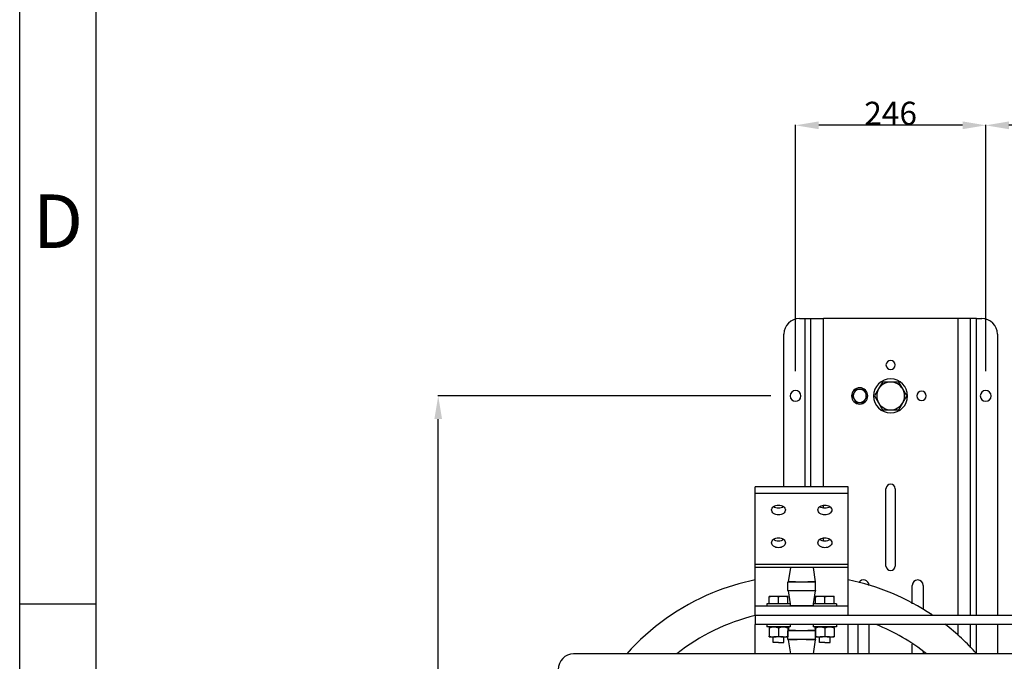
# Model space of a CAD drawing. Units: millimetres. Extents: x -4913 to 9493, y -6456 to -773.
# Drawn here: x -4913 to -3639, y -4678 to -3849 of the extents above; entities that cross this region are included whole.
import ezdxf

# ---------------------------------------------------------------- set-up
doc = ezdxf.new("R2010")
doc.units = ezdxf.units.MM
doc.header["$LTSCALE"] = 346.5
doc.header["$PDMODE"] = 3
doc.header["$PDSIZE"] = 0.3125
doc.layers.get('0').update_dxf_attribs({"linetype": 'CONTINUOUS'})
doc.layers.get('Defpoints').update_dxf_attribs({"linetype": 'CONTINUOUS'})
for name, color, linetype in [('0 @ 1', 7, 'CONTINUOUS'), ('ASSI', 7, 'CONTINUOUS'), ('GEOM', 7, 'CONTINUOUS')]:
    doc.layers.add(name, color=color, linetype=linetype)
doc.styles.get("Standard").update_dxf_attribs({"font": 'txt', "width": 0.8})
doc.dimstyles.new('DIMSTYLE_2', dxfattribs={"dimtxt": 30, "dimasz": 30, "dimexe": 0.5, "dimexo": 1.6, "dimgap": 0.5, "dimtad": 1, "dimdec": 0, "dimlfac": 0.333333, "dimdsep": 46, "dimtxsty": 'Standard', "dimblk": '_FILLED', "dimblk1": '_FILLED', "dimblk2": '_FILLED', "dimcen": 0.09, "dimadec": 0, "dimazin": 0, "dimtp": 0.001, "dimtm": 0.001, "dimtfac": 1, "dimtdec": 0, "dimtofl": 0, "dimtmove": 0, "dimatfit": 3, "dimldrblk": '_FILLED', "dimfxl": 1, "dimtolj": 1, "dimarcsym": 0})

# ---------------------------------------------------------------- blocks, each defined once
blk = doc.blocks.new('razítko s atributy')
at = {"color": 7, "linetype": 'Continuous'}
for p, q in [((0, -4305), (0, 0)), ((75, -4230), (75, -75)), ((0, -2902.5), (75, -2902.5))]:
    blk.add_line(p, q, dxfattribs=at)
at = {"color": 7, "linetype": 'Continuous', "insert": (37.5, -2501.25), "char_height": 52.5, "width": 57.5, "attachment_point": 2, "line_spacing_factor": 0.9}
blk.add_mtext('D', dxfattribs=at)
at = {"width": 0.8}
for tag, p, height in [('NÁZEV_AKCE', (3501.17, -3839.4), 80), ('ČÍSLO_VÝKRESU', (5705.37, -3838.01), 50), ('AUTOR', (736.78, -4042.4), 40), ('DATUM', (2264.44, -4047.31), 40), ('NÁZEV_VÝKRESU', (3505.79, -4122.51), 80), ('FORMÁT', (2264.44, -4169.03), 40), ('MĚŘÍTKO', (736.78, -4174.14), 40)]:
    blk.add_attdef(tag, p, '', height=height, dxfattribs=at)
blk = doc.blocks.new('_FILLED')
at = {"color": 0, "linetype": 'ByBlock'}
blk.add_solid([(0, 0), (-1, 0.167), (-1, -0.167)], dxfattribs=at)
blk = doc.blocks.new('*D84')
at = {"color": 0, "linetype": 'Continuous', "lineweight": -2}
for p, q in [((-3909.4, -4303.2), (-3909.4, -3984.7)), ((-3693.4, -3985.2), (-3879.4, -3985.2)), ((-3663.4, -4303.2), (-3663.4, -3984.7))]:
    blk.add_line(p, q, dxfattribs=at)
at = {"layer": 'Defpoints', "color": 0, "linetype": 'Continuous'}
for p in [(-3909.4, -3985.2), (-3909.4, -4304.8), (-3663.4, -4304.8)]:
    blk.add_point(p, dxfattribs=at)
at = {"color": 0, "linetype": 'Continuous', "lineweight": -2, "xscale": 30, "yscale": 30, "zscale": 30, "rotation": 180}
blk.add_blockref('_FILLED', (-3909.4, -3985.2), dxfattribs=at)
at = {"color": 0, "linetype": 'Continuous', "lineweight": -2, "xscale": 30, "yscale": 30, "zscale": 30}
blk.add_blockref('_FILLED', (-3663.4, -3985.2), dxfattribs=at)
at = {"color": 0, "linetype": 'Continuous', "insert": (-3786.4, -3954.7), "char_height": 30, "attachment_point": 2}
blk.add_mtext('\\A1;246', dxfattribs=at)
blk = doc.blocks.new('*D85')
at = {"color": 0, "linetype": 'Continuous', "lineweight": -2}
for p, q in [((-3663.4, -4303.2), (-3663.4, -3984.7)), ((-2869.4, -3985.2), (-3633.4, -3985.2)), ((-2839.4, -4303.2), (-2839.4, -3984.7))]:
    blk.add_line(p, q, dxfattribs=at)
at = {"layer": 'Defpoints', "color": 0, "linetype": 'Continuous'}
for p in [(-3663.4, -3985.2), (-3663.4, -4304.8), (-2839.4, -4304.8)]:
    blk.add_point(p, dxfattribs=at)
at = {"color": 0, "linetype": 'Continuous', "lineweight": -2, "xscale": 30, "yscale": 30, "zscale": 30, "rotation": 180}
blk.add_blockref('_FILLED', (-3663.4, -3985.2), dxfattribs=at)
at = {"color": 0, "linetype": 'Continuous', "lineweight": -2, "xscale": 30, "yscale": 30, "zscale": 30}
blk.add_blockref('_FILLED', (-2839.4, -3985.2), dxfattribs=at)
at = {"color": 0, "linetype": 'Continuous', "insert": (-3251.4, -3954.7), "char_height": 30, "attachment_point": 2}
blk.add_mtext('\\A1;824', dxfattribs=at)
blk = doc.blocks.new('*D87')
at = {"color": 0, "linetype": 'Continuous', "lineweight": -2}
for p, q in [((-3941.4, -4335.2), (-4372, -4335.2)), ((-4371.5, -5375.2), (-4371.5, -4365.2)), ((-3941.4, -5405.2), (-4372, -5405.2))]:
    blk.add_line(p, q, dxfattribs=at)
at = {"layer": 'Defpoints', "color": 0, "linetype": 'Continuous'}
for p in [(-4371.5, -4335.2), (-3939.8, -4335.2), (-3939.8, -5405.2)]:
    blk.add_point(p, dxfattribs=at)
at = {"color": 0, "linetype": 'Continuous', "lineweight": -2, "xscale": 30, "yscale": 30, "zscale": 30}
for p, rotation in [((-4371.5, -4335.2), 90), ((-4371.5, -5405.2), 270)]:
    blk.add_blockref('_FILLED', p, dxfattribs=dict(at, rotation=rotation))
at = {"color": 0, "linetype": 'Continuous', "insert": (-4402, -4870.2), "char_height": 30, "attachment_point": 2, "rotation": 90}
blk.add_mtext('\\A1;1070', dxfattribs=at)

msp = doc.modelspace()

# ---------------------------------------------------------------- linework, layer by layer
at = {"color": 7, "linetype": 'Continuous'}
for p, q in [((-3831.3, -4326.7), (-3833.7, -4330.9)), ((-3826.4, -4326.7), (-3831.3, -4326.7)), ((-3821.5, -4326.7), (-3826.4, -4326.7)), ((-3819, -4330.9), (-3821.5, -4326.7)), ((-3802, -4326.2), (-3807.2, -4335.2)), ((-3796.8, -4317.2), (-3802, -4326.2)), ((-3786.4, -4317.2), (-3796.8, -4317.2)), ((-3776, -4317.2), (-3786.4, -4317.2)), ((-3770.8, -4326.2), (-3776, -4317.2)), ((-3765.6, -4335.2), (-3770.8, -4326.2)), ((-3833.7, -4330.9), (-3836.2, -4335.2)), ((-3836.2, -4335.2), (-3833.7, -4339.4)), ((-3833.7, -4339.4), (-3831.3, -4343.7)), ((-3821.5, -4343.7), (-3819, -4339.4)), ((-3816.6, -4335.2), (-3819, -4330.9)), ((-3819, -4339.4), (-3816.6, -4335.2)), ((-3807.2, -4335.2), (-3802, -4344.2)), ((-3770.8, -4344.2), (-3765.6, -4335.2)), ((-3831.3, -4343.7), (-3826.4, -4343.7)), ((-3826.4, -4343.7), (-3821.5, -4343.7)), ((-3802, -4344.2), (-3796.8, -4353.2)), ((-3796.8, -4353.2), (-3786.4, -4353.2)), ((-3786.4, -4353.2), (-3776, -4353.2)), ((-3776, -4353.2), (-3770.8, -4344.2)), ((-3943.4, -4594), (-3943.4, -4594)), ((-3943.4, -4594), (-3943.4, -4595)), ((-3943.4, -4594), (-3937.4, -4594)), ((-3943.4, -4604), (-3943.4, -4595)), ((-3937.4, -4594), (-3925.4, -4594)), ((-3931.4, -4604), (-3931.4, -4595)), ((-3925.4, -4594), (-3919.4, -4594)), ((-3919.4, -4595), (-3919.4, -4594)), ((-3919.4, -4594), (-3919.4, -4594)), ((-3919.4, -4604), (-3919.4, -4595)), ((-3883.4, -4594), (-3883.4, -4594)), ((-3883.4, -4594), (-3883.4, -4595)), ((-3883.4, -4594), (-3877.4, -4594)), ((-3883.4, -4604), (-3883.4, -4595)), ((-3877.4, -4594), (-3865.4, -4594)), ((-3871.4, -4604), (-3871.4, -4595)), ((-3865.4, -4594), (-3859.4, -4594)), ((-3859.4, -4595), (-3859.4, -4594)), ((-3859.4, -4594), (-3859.4, -4594)), ((-3859.4, -4604), (-3859.4, -4595)), ((-3943.4, -4604), (-3946.4, -4604)), ((-3946.4, -4604), (-3946.4, -4607)), ((-3939.9, -4604), (-3943.4, -4604)), ((-3939.4, -4604), (-3939.9, -4604)), ((-3931.4, -4604), (-3939.4, -4604)), ((-3923.4, -4604), (-3931.4, -4604)), ((-3922.9, -4604), (-3923.4, -4604)), ((-3919.4, -4604), (-3922.9, -4604)), ((-3916.4, -4604), (-3919.4, -4604)), ((-3916.4, -4604), (-3916.4, -4607)), ((-3883.4, -4604), (-3886.4, -4604)), ((-3886.4, -4604), (-3886.4, -4607)), ((-3879.9, -4604), (-3883.4, -4604)), ((-3879.4, -4604), (-3879.9, -4604)), ((-3871.4, -4604), (-3879.4, -4604)), ((-3863.4, -4604), (-3871.4, -4604)), ((-3862.9, -4604), (-3863.4, -4604)), ((-3859.4, -4604), (-3862.9, -4604)), ((-3856.4, -4604), (-3859.4, -4604)), ((-3856.4, -4604), (-3856.4, -4607)), ((-3946.4, -4631), (-3946.4, -4634)), ((-3943.4, -4634), (-3946.4, -4634)), ((-3939.9, -4634), (-3943.4, -4634)), ((-3943.4, -4634), (-3943.4, -4635)), ((-3943.4, -4635), (-3943.4, -4645.9)), ((-3939.4, -4634), (-3939.9, -4634)), ((-3937.4, -4634), (-3939.4, -4634)), ((-3931.4, -4634), (-3937.4, -4634)), ((-3925.4, -4634), (-3931.4, -4634)), ((-3931.4, -4635), (-3931.4, -4645.9)), ((-3923.4, -4634), (-3925.4, -4634)), ((-3922.9, -4634), (-3923.4, -4634)), ((-3919.4, -4634), (-3922.9, -4634)), ((-3916.4, -4634), (-3919.4, -4634)), ((-3919.4, -4635), (-3919.4, -4634)), ((-3919.4, -4635), (-3919.4, -4645.9)), ((-3916.4, -4631), (-3916.4, -4634)), ((-3886.4, -4631), (-3886.4, -4634)), ((-3883.4, -4634), (-3886.4, -4634)), ((-3879.9, -4634), (-3883.4, -4634)), ((-3883.4, -4634), (-3883.4, -4635)), ((-3883.4, -4635), (-3883.4, -4645.9)), ((-3879.4, -4634), (-3879.9, -4634)), ((-3877.4, -4634), (-3879.4, -4634)), ((-3871.4, -4634), (-3877.4, -4634)), ((-3865.4, -4634), (-3871.4, -4634)), ((-3871.4, -4635), (-3871.4, -4645.9)), ((-3863.4, -4634), (-3865.4, -4634)), ((-3862.9, -4634), (-3863.4, -4634)), ((-3859.4, -4634), (-3862.9, -4634)), ((-3856.4, -4634), (-3859.4, -4634)), ((-3859.4, -4635), (-3859.4, -4634)), ((-3859.4, -4635), (-3859.4, -4645.9)), ((-3856.4, -4631), (-3856.4, -4634)), ((-3943.4, -4647), (-3943.4, -4645.9)), ((-3943.4, -4647), (-3939.4, -4647)), ((-3939.4, -4647), (-3937.4, -4647)), ((-3938.2, -4654), (-3938.2, -4647)), ((-3925.4, -4647), (-3937.4, -4647)), ((-3925.4, -4647), (-3923.4, -4647)), ((-3924.6, -4654), (-3924.6, -4647)), ((-3923.4, -4647), (-3919.4, -4647)), ((-3919.4, -4645.9), (-3919.4, -4647)), ((-3883.4, -4647), (-3883.4, -4645.9)), ((-3883.4, -4647), (-3879.4, -4647)), ((-3879.4, -4647), (-3877.4, -4647)), ((-3878.2, -4654), (-3878.2, -4647)), ((-3865.4, -4647), (-3877.4, -4647)), ((-3865.4, -4647), (-3863.4, -4647)), ((-3864.6, -4654), (-3864.6, -4647)), ((-3863.4, -4647), (-3859.4, -4647)), ((-3859.4, -4645.9), (-3859.4, -4647)), ((-3931.4, -4654), (-3938.2, -4654)), ((-3931.4, -4654), (-3924.6, -4654)), ((-3871.4, -4654), (-3878.2, -4654)), ((-3871.4, -4654), (-3864.6, -4654))]:
    msp.add_line(p, q, dxfattribs=at)
for centre, radius, start, end in [((-3786.4, -4335.2), 22, 0, 180), ((-3826.4, -4335.2), 10.5, 0, 180), ((-3826.4, -4335.2), 8.5, 90, 150), ((-3826.4, -4335.2), 8.5, 30, 90), ((-3786.4, -4335.2), 18, 150, 210), ((-3786.4, -4335.2), 18, 90, 150), ((-3786.4, -4335.2), 18, 30, 90), ((-3786.4, -4335.2), 18, 330, 30), ((-3826.4, -4335.2), 10.5, 180, 0), ((-3826.4, -4335.2), 8.5, 150, 210), ((-3826.4, -4335.2), 8.5, 210, 270), ((-3826.4, -4335.2), 8.5, 270, 330), ((-3826.4, -4335.2), 8.5, 330, 30), ((-3786.4, -4335.2), 22, 180, 0), ((-3786.4, -4335.2), 18, 210, 270), ((-3786.4, -4335.2), 18, 270, 330)]:
    msp.add_arc(centre, radius, start, end, dxfattribs=at)
for points, knots in [([(-3943.4, -4595), (-3942.9, -4594.9), (-3941, -4594.3), (-3938.9, -4594), (-3937.4, -4594)], [0, 0, 0, 0, 0.2519, 1, 1, 1, 1]), ([(-3937.4, -4594), (-3935.9, -4594), (-3933.8, -4594.3), (-3931.9, -4594.9), (-3931.4, -4595)], [0, 0, 0, 0, 0.7481, 1, 1, 1, 1]), ([(-3931.4, -4595), (-3930.9, -4594.9), (-3929, -4594.3), (-3926.9, -4594), (-3925.4, -4594)], [0, 0, 0, 0, 0.2519, 1, 1, 1, 1]), ([(-3925.4, -4594), (-3923.9, -4594), (-3921.8, -4594.3), (-3919.9, -4594.9), (-3919.4, -4595)], [0, 0, 0, 0, 0.7481, 1, 1, 1, 1]), ([(-3883.4, -4595), (-3882.9, -4594.9), (-3881, -4594.3), (-3878.9, -4594), (-3877.4, -4594)], [0, 0, 0, 0, 0.2519, 1, 1, 1, 1]), ([(-3877.4, -4594), (-3875.9, -4594), (-3873.8, -4594.3), (-3871.9, -4594.9), (-3871.4, -4595)], [0, 0, 0, 0, 0.7481, 1, 1, 1, 1]), ([(-3871.4, -4595), (-3870.9, -4594.9), (-3869, -4594.3), (-3866.9, -4594), (-3865.4, -4594)], [0, 0, 0, 0, 0.2519, 1, 1, 1, 1]), ([(-3865.4, -4594), (-3863.9, -4594), (-3861.8, -4594.3), (-3859.9, -4594.9), (-3859.4, -4595)], [0, 0, 0, 0, 0.7481, 1, 1, 1, 1]), ([(-3943.4, -4635), (-3942.4, -4634.7), (-3940.4, -4634.2), (-3938.4, -4634), (-3937.4, -4634)], [0, 0, 0, 0, 0.501873, 1, 1, 1, 1]), ([(-3937.4, -4634), (-3936.4, -4634), (-3934.3, -4634.2), (-3932.4, -4634.7), (-3931.4, -4635)], [0, 0, 0, 0, 0.498127, 1, 1, 1, 1]), ([(-3931.4, -4635), (-3930.4, -4634.7), (-3928.4, -4634.2), (-3926.4, -4634), (-3925.4, -4634)], [0, 0, 0, 0, 0.501873, 1, 1, 1, 1]), ([(-3925.4, -4634), (-3924.4, -4634), (-3922.3, -4634.2), (-3920.4, -4634.7), (-3919.4, -4635)], [0, 0, 0, 0, 0.498127, 1, 1, 1, 1]), ([(-3883.4, -4635), (-3882.4, -4634.7), (-3880.4, -4634.2), (-3878.4, -4634), (-3877.4, -4634)], [0, 0, 0, 0, 0.501873, 1, 1, 1, 1]), ([(-3877.4, -4634), (-3876.4, -4634), (-3874.3, -4634.2), (-3872.4, -4634.7), (-3871.4, -4635)], [0, 0, 0, 0, 0.498127, 1, 1, 1, 1]), ([(-3871.4, -4635), (-3870.4, -4634.7), (-3868.4, -4634.2), (-3866.4, -4634), (-3865.4, -4634)], [0, 0, 0, 0, 0.501873, 1, 1, 1, 1]), ([(-3865.4, -4634), (-3864.4, -4634), (-3862.3, -4634.2), (-3860.4, -4634.7), (-3859.4, -4635)], [0, 0, 0, 0, 0.498127, 1, 1, 1, 1]), ([(-3943.4, -4645.9), (-3942.4, -4646.2), (-3940.4, -4646.8), (-3938.4, -4647), (-3937.4, -4647)], [0, 0, 0, 0, 0.501873, 1, 1, 1, 1]), ([(-3937.4, -4647), (-3936.4, -4647), (-3934.3, -4646.8), (-3932.4, -4646.2), (-3931.4, -4645.9)], [0, 0, 0, 0, 0.498127, 1, 1, 1, 1]), ([(-3931.4, -4645.9), (-3930.4, -4646.2), (-3928.4, -4646.8), (-3926.4, -4647), (-3925.4, -4647)], [0, 0, 0, 0, 0.501873, 1, 1, 1, 1]), ([(-3925.4, -4647), (-3924.4, -4647), (-3922.3, -4646.8), (-3920.4, -4646.2), (-3919.4, -4645.9)], [0, 0, 0, 0, 0.498127, 1, 1, 1, 1]), ([(-3883.4, -4645.9), (-3882.4, -4646.2), (-3880.4, -4646.8), (-3878.4, -4647), (-3877.4, -4647)], [0, 0, 0, 0, 0.501873, 1, 1, 1, 1]), ([(-3877.4, -4647), (-3876.4, -4647), (-3874.3, -4646.8), (-3872.4, -4646.2), (-3871.4, -4645.9)], [0, 0, 0, 0, 0.498127, 1, 1, 1, 1]), ([(-3871.4, -4645.9), (-3870.4, -4646.2), (-3868.4, -4646.8), (-3866.4, -4647), (-3865.4, -4647)], [0, 0, 0, 0, 0.501873, 1, 1, 1, 1]), ([(-3865.4, -4647), (-3864.4, -4647), (-3862.3, -4646.8), (-3860.4, -4646.2), (-3859.4, -4645.9)], [0, 0, 0, 0, 0.498127, 1, 1, 1, 1])]:
    msp.add_open_spline(points, degree=3, knots=knots, dxfattribs=at)
at = {"layer": 'ASSI', "color": 3, "linetype": 'Continuous'}
for p, q in [((-3792.4, -4555.2), (-3792.4, -4455.2)), ((-3780.4, -4455.2), (-3780.4, -4555.2)), ((-3758.4, -4604), (-3758.4, -4580.2)), ((-3744.4, -4580.2), (-3744.4, -4611.1)), ((-3828.4, -4669), (-3828.4, -4631)), ((-3814.4, -4631), (-3814.4, -4669)), ((-3758.4, -4669), (-3758.4, -4656.3)), ((-3744.4, -4665.8), (-3744.4, -4669))]:
    msp.add_line(p, q, dxfattribs=at)
at = {"layer": 'ASSI', "color": 7, "linetype": 'Continuous'}
for p, q in [((-3916, -4557), (-3918.9, -4575.5)), ((-3886.7, -4557), (-3883.9, -4575.5)), ((-3918.9, -4587.5), (-3916.3, -4604)), ((-3883.9, -4587.5), (-3886.4, -4604)), ((-3916.3, -4604), (-3916, -4606.5)), ((-3886.4, -4604), (-3886.8, -4606.5)), ((-3918.2, -4634), (-3918.9, -4638.5)), ((-3884.6, -4634), (-3883.9, -4638.5)), ((-3918.9, -4650.5), (-3916, -4669)), ((-3883.9, -4650.5), (-3886.7, -4669))]:
    msp.add_line(p, q, dxfattribs=at)
at = {"layer": 'ASSI', "color": 3, "linetype": 'Continuous'}
for centre, radius, start, end in [((-3786.4, -4295.2), 6, 90, 270), ((-3786.4, -4295.2), 6, 270, 90), ((-3909.4, -4335.2), 7, 90, 270), ((-3909.4, -4335.2), 7, 270, 90), ((-3746.4, -4335.2), 6, 90, 270), ((-3746.4, -4335.2), 6, 270, 90), ((-3663.4, -4335.2), 7, 90, 270), ((-3663.4, -4335.2), 7, 270, 90), ((-3786.4, -4455.2), 6, 0, 180), ((-3786.4, -4555.2), 6, 180, 0), ((-3821.4, -4580.2), 7, 0, 149.2846), ((-3751.4, -4580.2), 7, 0, 180)]:
    msp.add_arc(centre, radius, start, end, dxfattribs=at)
at = {"layer": 'ASSI', "color": 7, "linetype": 'Continuous'}
for start, end in [(103.4577, 128.7407), (51.2593, 68.0746)]:
    msp.add_arc((-3901.4, -4870.2), 258, start, end, dxfattribs=at)
for points, knots in [([(-3940.4, -4482.7), (-3940.4, -4481), (-3937.7, -4477.2), (-3933.6, -4476.4), (-3931.4, -4476.4)], [0, 0, 0, 0, 0.44024, 1, 1, 1, 1]), ([(-3931.4, -4476.4), (-3929.2, -4476.4), (-3925.1, -4477.2), (-3922.4, -4481), (-3922.4, -4482.7)], [0, 0, 0, 0, 0.55976, 1, 1, 1, 1]), ([(-3880.4, -4482.7), (-3880.4, -4481), (-3877.7, -4477.2), (-3873.6, -4476.4), (-3871.4, -4476.4)], [0, 0, 0, 0, 0.44024, 1, 1, 1, 1]), ([(-3871.4, -4476.4), (-3869.2, -4476.4), (-3865.1, -4477.2), (-3862.4, -4481), (-3862.4, -4482.7)], [0, 0, 0, 0, 0.55976, 1, 1, 1, 1]), ([(-3931.4, -4489.1), (-3933.6, -4489.1), (-3937.7, -4488.3), (-3940.4, -4484.5), (-3940.4, -4482.7)], [0, 0, 0, 0, 0.55976, 1, 1, 1, 1]), ([(-3922.4, -4482.7), (-3922.4, -4484.5), (-3925.1, -4488.3), (-3929.2, -4489.1), (-3931.4, -4489.1)], [0, 0, 0, 0, 0.44024, 1, 1, 1, 1]), ([(-3871.4, -4489.1), (-3873.6, -4489.1), (-3877.7, -4488.3), (-3880.4, -4484.5), (-3880.4, -4482.7)], [0, 0, 0, 0, 0.55976, 1, 1, 1, 1]), ([(-3862.4, -4482.7), (-3862.4, -4484.5), (-3865.1, -4488.3), (-3869.2, -4489.1), (-3871.4, -4489.1)], [0, 0, 0, 0, 0.44024, 1, 1, 1, 1]), ([(-3940.4, -4525.2), (-3940.4, -4523.4), (-3937.7, -4519.6), (-3933.6, -4518.8), (-3931.4, -4518.8)], [0, 0, 0, 0, 0.44024, 1, 1, 1, 1]), ([(-3931.4, -4518.8), (-3929.2, -4518.8), (-3925.1, -4519.6), (-3922.4, -4523.4), (-3922.4, -4525.2)], [0, 0, 0, 0, 0.55976, 1, 1, 1, 1]), ([(-3880.4, -4525.2), (-3880.4, -4523.4), (-3877.7, -4519.6), (-3873.6, -4518.8), (-3871.4, -4518.8)], [0, 0, 0, 0, 0.44024, 1, 1, 1, 1]), ([(-3871.4, -4518.8), (-3869.2, -4518.8), (-3865.1, -4519.6), (-3862.4, -4523.4), (-3862.4, -4525.2)], [0, 0, 0, 0, 0.55976, 1, 1, 1, 1]), ([(-3931.4, -4531.5), (-3933.6, -4531.5), (-3937.7, -4530.7), (-3940.4, -4526.9), (-3940.4, -4525.2)], [0, 0, 0, 0, 0.55976, 1, 1, 1, 1]), ([(-3922.4, -4525.2), (-3922.4, -4526.9), (-3925.1, -4530.7), (-3929.2, -4531.5), (-3931.4, -4531.5)], [0, 0, 0, 0, 0.44024, 1, 1, 1, 1]), ([(-3871.4, -4531.5), (-3873.6, -4531.5), (-3877.7, -4530.7), (-3880.4, -4526.9), (-3880.4, -4525.2)], [0, 0, 0, 0, 0.55976, 1, 1, 1, 1]), ([(-3862.4, -4525.2), (-3862.4, -4526.9), (-3865.1, -4530.7), (-3869.2, -4531.5), (-3871.4, -4531.5)], [0, 0, 0, 0, 0.44024, 1, 1, 1, 1])]:
    msp.add_open_spline(points, degree=3, knots=knots, dxfattribs=at)
for points in [[(-3931.4, -4480.6), (-3933.7, -4480.6), (-3936.2, -4480), (-3938, -4478.6)], [(-3924.8, -4478.6), (-3926.6, -4480), (-3929.1, -4480.6), (-3931.4, -4480.6)], [(-3871.4, -4480.6), (-3873.7, -4480.6), (-3876.2, -4480), (-3878, -4478.6)], [(-3864.8, -4478.6), (-3866.6, -4480), (-3869.1, -4480.6), (-3871.4, -4480.6)], [(-3931.4, -4523), (-3933.7, -4523), (-3936.2, -4522.4), (-3938, -4521)], [(-3924.8, -4521), (-3926.6, -4522.4), (-3929.1, -4523), (-3931.4, -4523)], [(-3871.4, -4523), (-3873.7, -4523), (-3876.2, -4522.4), (-3878, -4521)], [(-3864.8, -4521), (-3866.6, -4522.4), (-3869.1, -4523), (-3871.4, -4523)]]:
    msp.add_open_spline(points, degree=3, dxfattribs=at)
at = {"layer": 'GEOM', "color": 3, "linetype": 'Continuous'}
for p, q in [((-3904.4, -4235.2), (-3897.4, -4235.2)), ((-3897.4, -4235.2), (-3889.4, -4235.2)), ((-3897.4, -4235.2), (-3897.4, -4453)), ((-3889.4, -4453), (-3889.4, -4235.2)), ((-3889.4, -4235.2), (-3882.8, -4235.2)), ((-3882.8, -4235.2), (-3873.4, -4235.2)), ((-3699.4, -4235.2), (-3873.4, -4235.2)), ((-3873.4, -4453), (-3873.4, -4235.2)), ((-3690, -4235.2), (-3699.4, -4235.2)), ((-3699.4, -4235.2), (-3699.4, -4619)), ((-3683.4, -4235.2), (-3690, -4235.2)), ((-3683.4, -4235.2), (-3683.4, -4619)), ((-3675.4, -4235.2), (-3683.4, -4235.2)), ((-3675.4, -4235.2), (-3668.4, -4235.2)), ((-3675.4, -4619), (-3675.4, -4235.2)), ((-3924.4, -4453), (-3924.4, -4255.2)), ((-3648.4, -4255.2), (-3648.4, -4619)), ((-3873.4, -4480.4), (-3873.4, -4476.6)), ((-3873.4, -4522.8), (-3873.4, -4519)), ((-3699.4, -4631), (-3699.4, -4645)), ((-3683.4, -4631), (-3683.4, -4660.9)), ((-3675.4, -4668.9), (-3675.4, -4631)), ((-3648.4, -4631), (-3648.4, -4669)), ((-2306.4, -4669), (-4196.4, -4669))]:
    msp.add_line(p, q, dxfattribs=at)
at = {"layer": 'GEOM', "color": 7, "linetype": 'Continuous'}
for p, q in [((-3961.4, -4461.5), (-3961.4, -4453)), ((-3841.4, -4453), (-3961.4, -4453)), ((-3841.4, -4461.5), (-3841.4, -4453)), ((-3961.4, -4553.4), (-3961.4, -4461.5)), ((-3841.4, -4461.5), (-3961.4, -4461.5)), ((-3841.4, -4553.4), (-3841.4, -4461.5)), ((-3961.4, -4557), (-3961.4, -4553.4)), ((-3841.4, -4553.4), (-3961.4, -4553.4)), ((-3961.4, -4607), (-3961.4, -4557)), ((-3841.4, -4557), (-3961.4, -4557)), ((-3841.4, -4557), (-3961.4, -4557)), ((-3916, -4557), (-3918.9, -4575.5)), ((-3886.7, -4557), (-3883.9, -4575.5)), ((-3841.4, -4557), (-3841.4, -4553.4)), ((-3841.4, -4607), (-3841.4, -4557)), ((-3919.4, -4587), (-3919.4, -4576)), ((-3919.4, -4576), (-3919.3, -4576)), ((-3883.4, -4576), (-3919.3, -4576)), ((-3919.3, -4587), (-3919.3, -4576)), ((-3918.9, -4575.5), (-3909.3, -4575.5)), ((-3909.3, -4575.5), (-3918.9, -4575.5)), ((-3893.5, -4575.5), (-3883.9, -4575.5)), ((-3883.9, -4575.5), (-3893.5, -4575.5)), ((-3883.4, -4587), (-3883.4, -4576)), ((-3883.4, -4587), (-3883.4, -4576)), ((-3883.4, -4587), (-3883.4, -4576)), ((-3883.4, -4576), (-3883.4, -4576)), ((-3919.3, -4587), (-3919.4, -4587)), ((-3919.3, -4587), (-3883.4, -4587)), ((-3909.3, -4587.5), (-3918.9, -4587.5)), ((-3918.9, -4587.5), (-3916.3, -4604)), ((-3883.9, -4587.5), (-3893.5, -4587.5)), ((-3883.9, -4587.5), (-3886.4, -4604)), ((-3883.4, -4587), (-3883.4, -4587)), ((-3961.4, -4619), (-3961.4, -4607)), ((-3841.4, -4607), (-3961.4, -4607)), ((-3916.3, -4604), (-3916, -4606.5)), ((-3886.8, -4606.5), (-3916, -4606.5)), ((-3886.4, -4604), (-3886.8, -4606.5)), ((-3841.4, -4619), (-3841.4, -4607)), ((-3841.4, -4619), (-3961.4, -4619)), ((-3961.4, -4619), (-3961.4, -4631)), ((-3841.4, -4619), (-3961.4, -4619)), ((-3311.4, -4619), (-3841.4, -4619)), ((-3961.4, -4669), (-3961.4, -4631)), ((-2541.4, -4631), (-3961.4, -4631)), ((-3918.2, -4634), (-3918.9, -4638.5)), ((-3884.6, -4634), (-3883.9, -4638.5)), ((-3841.4, -4669), (-3841.4, -4631)), ((-3919.4, -4639), (-3919.3, -4639)), ((-3919.4, -4650), (-3919.4, -4647)), ((-3883.4, -4639), (-3919.3, -4639)), ((-3919.3, -4650), (-3919.3, -4639)), ((-3918.9, -4638.5), (-3909.3, -4638.5)), ((-3909.3, -4638.5), (-3918.9, -4638.5)), ((-3893.5, -4638.5), (-3883.9, -4638.5)), ((-3883.9, -4638.5), (-3893.5, -4638.5)), ((-3883.4, -4650), (-3883.4, -4639)), ((-3883.4, -4639), (-3883.4, -4639)), ((-3883.4, -4650), (-3883.4, -4647)), ((-3883.4, -4650), (-3883.4, -4647)), ((-3919.3, -4650), (-3919.4, -4650)), ((-3919.3, -4650), (-3883.4, -4650)), ((-3909.3, -4650.5), (-3918.9, -4650.5)), ((-3918.9, -4650.5), (-3916, -4669)), ((-3883.9, -4650.5), (-3893.5, -4650.5)), ((-3883.9, -4650.5), (-3886.7, -4669)), ((-3883.4, -4650), (-3883.4, -4650))]:
    msp.add_line(p, q, dxfattribs=at)
at = {"layer": 'GEOM', "color": 3, "linetype": 'Continuous'}
for centre, start, end in [((-3904.4, -4255.2), 90, 180), ((-3668.4, -4255.2), 0, 90), ((-4196.4, -4689), 90, 180)]:
    msp.add_arc(centre, 20, start, end, dxfattribs=at)
at = {"layer": 'GEOM', "color": 7, "linetype": 'Continuous'}
for centre, radius, start, end in [((-3901.4, -4870.2), 303, 101.4457, 112.3982), ((-3918.9, -4576), 0.5, 90, 162.0154), ((-3918.9, -4576), 0.5, 152.4183, 162.0078), ((-3918.9, -4576), 0.5, 162.0078, 180), ((-3918.9, -4576), 0.5, 162.0154, 180), ((-3918.9, -4576), 0.5, 132.0903, 144.0069), ((-3918.9, -4576), 0.5, 144.0069, 152.4183), ((-3918.8, -4576), 0.566, 164.1826, 179.9971), ((-3918.9, -4576), 0.5, 113.6898, 126.0035), ((-3918.9, -4576), 0.5, 126.0035, 132.0903), ((-3918.9, -4576), 0.5, 108.0016, 113.6898), ((-3918.9, -4576), 0.5, 90, 108.0016), ((-3883.9, -4576), 0.5, 17.9846, 90), ((-3884, -4576), 0.566, 0.0029, 15.8174), ((-3883.9, -4576), 0.5, 1.0965, 17.9846), ((-3883.9, -4576), 0.5, 0, 1.0965), ((-3901.4, -4870.2), 303, 56.2058, 78.5544), ((-3901.4, -4870.2), 303, 112.3982, 138.3362), ((-3918.9, -4587), 0.5, 180, 197.9924), ((-3918.9, -4587), 0.5, 180, 181.0979), ((-3918.9, -4587), 0.5, 181.0979, 198), ((-3918.9, -4587), 0.5, 180, 198), ((-3918.9, -4587), 0.5, 197.9924, 207.5803), ((-3918.9, -4587), 0.5, 198, 216), ((-3918.9, -4587), 0.5, 198, 216), ((-3918.8, -4587), 0.566, 180.0027, 195.8078), ((-3918.9, -4587), 0.5, 207.5803, 215.9934), ((-3918.9, -4587), 0.5, 216, 234), ((-3918.9, -4587), 0.5, 216, 234), ((-3918.9, -4587), 0.5, 227.9097, 233.9966), ((-3918.9, -4587), 0.5, 233.9966, 246.3103), ((-3918.9, -4587), 0.5, 234, 252), ((-3918.9, -4587), 0.5, 234, 252), ((-3918.9, -4587), 0.5, 246.3103, 251.9984), ((-3918.9, -4587), 0.5, 251.9984, 270), ((-3918.9, -4587), 0.5, 252, 270), ((-3918.9, -4587), 0.5, 252, 270), ((-3883.9, -4587), 0.5, 270, 358.9062), ((-3883.9, -4587), 0.5, 287.9169, 298.2287), ((-3883.9, -4587), 0.5, 305.9378, 319.9884), ((-3883.9, -4587), 0.5, 298.2287, 305.9378), ((-3883.9, -4587), 0.5, 319.9884, 323.9823), ((-3883.9, -4587), 0.5, 358.9062, 0), ((-3901.4, -4870.2), 303, 41.6627, 52.3175), ((-3918.9, -4639), 0.5, 90, 162.0154), ((-3918.9, -4639), 0.5, 152.4183, 162.0078), ((-3918.9, -4639), 0.5, 162.0078, 180), ((-3918.9, -4639), 0.5, 162.0154, 180), ((-3918.9, -4639), 0.5, 132.0903, 144.0069), ((-3918.9, -4639), 0.5, 144.0069, 152.4183), ((-3918.8, -4639), 0.566, 164.1826, 179.9971), ((-3918.9, -4639), 0.5, 113.6898, 126.0035), ((-3918.9, -4639), 0.5, 126.0035, 132.0903), ((-3918.9, -4639), 0.5, 108.0016, 113.6898), ((-3918.9, -4639), 0.5, 90, 108.0016), ((-3883.9, -4639), 0.5, 17.9846, 90), ((-3884, -4639), 0.566, 0.0029, 15.8174), ((-3883.9, -4639), 0.5, 1.0965, 17.9846), ((-3918.9, -4650), 0.5, 180, 197.9924), ((-3918.9, -4650), 0.5, 180, 181.0979), ((-3918.9, -4650), 0.5, 181.0979, 198), ((-3918.9, -4650), 0.5, 180, 198), ((-3918.9, -4650), 0.5, 197.9924, 207.5803), ((-3918.9, -4650), 0.5, 198, 216), ((-3918.9, -4650), 0.5, 198, 216), ((-3918.8, -4650), 0.566, 180.0027, 195.8078), ((-3918.9, -4650), 0.5, 207.5803, 215.9934), ((-3918.9, -4650), 0.5, 216, 234), ((-3918.9, -4650), 0.5, 216, 234), ((-3918.9, -4650), 0.5, 227.9097, 233.9966), ((-3918.9, -4650), 0.5, 233.9966, 246.3103), ((-3918.9, -4650), 0.5, 234, 252), ((-3918.9, -4650), 0.5, 234, 252), ((-3918.9, -4650), 0.5, 246.3103, 251.9984), ((-3918.9, -4650), 0.5, 251.9984, 270), ((-3918.9, -4650), 0.5, 252, 270), ((-3918.9, -4650), 0.5, 252, 270), ((-3883.9, -4650), 0.5, 270, 358.9062), ((-3883.9, -4650), 0.5, 287.9169, 298.2287), ((-3883.9, -4650), 0.5, 305.9378, 319.9884), ((-3883.9, -4650), 0.5, 298.2287, 305.9378), ((-3883.9, -4650), 0.5, 319.9884, 323.9823), ((-3883.9, -4650), 0.5, 358.9062, 0)]:
    msp.add_arc(centre, radius, start, end, dxfattribs=at)
for points, knots in [([(-3919.3, -4575.8), (-3919.3, -4575.7), (-3919.2, -4575.5), (-3919, -4575.5), (-3918.9, -4575.5)], [0, 0, 0, 0, 0.518715, 1, 1, 1, 1]), ([(-3883.9, -4575.5), (-3883.8, -4575.5), (-3883.6, -4575.5), (-3883.5, -4575.7), (-3883.5, -4575.8)], [0, 0, 0, 0, 0.481285, 1, 1, 1, 1]), ([(-3918.9, -4587.5), (-3919, -4587.5), (-3919.2, -4587.4), (-3919.3, -4587.2), (-3919.3, -4587.1)], [0, 0, 0, 0, 0.481267, 1, 1, 1, 1]), ([(-3883.4, -4587), (-3883.4, -4587.1), (-3883.5, -4587.3), (-3883.8, -4587.5), (-3883.9, -4587.5)], [0, 0, 0, 0, 0.522915, 1, 1, 1, 1]), ([(-3919.3, -4638.8), (-3919.3, -4638.7), (-3919.2, -4638.5), (-3919, -4638.5), (-3918.9, -4638.5)], [0, 0, 0, 0, 0.518715, 1, 1, 1, 1]), ([(-3883.9, -4638.5), (-3883.8, -4638.5), (-3883.6, -4638.5), (-3883.5, -4638.7), (-3883.5, -4638.8)], [0, 0, 0, 0, 0.481285, 1, 1, 1, 1]), ([(-3918.9, -4650.5), (-3919, -4650.5), (-3919.2, -4650.4), (-3919.3, -4650.2), (-3919.3, -4650.1)], [0, 0, 0, 0, 0.481267, 1, 1, 1, 1]), ([(-3883.4, -4650), (-3883.4, -4650.1), (-3883.5, -4650.3), (-3883.8, -4650.5), (-3883.9, -4650.5)], [0, 0, 0, 0, 0.522915, 1, 1, 1, 1])]:
    msp.add_open_spline(points, degree=3, knots=knots, dxfattribs=at)
for points in [[(-3909.3, -4575.5), (-3906.6, -4575.5), (-3901.4, -4575.6), (-3896.1, -4575.5), (-3893.5, -4575.5)], [(-3893.5, -4587.5), (-3896.1, -4587.5), (-3901.4, -4587.3), (-3906.6, -4587.5), (-3909.3, -4587.5)], [(-3909.3, -4638.5), (-3906.6, -4638.5), (-3901.4, -4638.6), (-3896.1, -4638.5), (-3893.5, -4638.5)], [(-3893.5, -4650.5), (-3896.1, -4650.5), (-3901.4, -4650.3), (-3906.6, -4650.5), (-3909.3, -4650.5)]]:
    msp.add_open_spline(points, degree=3, dxfattribs=at)

# ---------------------------------------------------------------- block references
at = {"layer": '0 @ 1', "xscale": 1.32, "yscale": 1.319999999999993, "zscale": 1.32}
msp.add_blockref('razítko s atributy', (-4912.8, -773), dxfattribs=at)

# ---------------------------------------------------------------- dimensions: what is measured, and where the dimension line sits
at = {"color": 2, "linetype": 'Continuous'}
for base, p1, p2, angle, picture, middle in [((-3909.4, -3985.2), (-3663.4, -4304.8), (-3909.4, -4304.8), 180, '*D84', (-3786.4, -3985.2)), ((-3663.4, -3985.2), (-2839.4, -4304.8), (-3663.4, -4304.8), 180, '*D85', (-3251.4, -3985.2)), ((-4371.5, -4335.2), (-3939.8, -5405.2), (-3939.8, -4335.2), 90, '*D87', (-4371.5, -4870.2))]:
    dim = msp.add_linear_dim(base=base, p1=p1, p2=p2, angle=angle, dimstyle='DIMSTYLE_2', override={"dimlfac": 1}, dxfattribs=at)
    dim.commit()
    dim.dimension.update_dxf_attribs({"geometry": picture, "text_midpoint": middle, "dimtype": 160})

doc.saveas('drawing.dxf')
